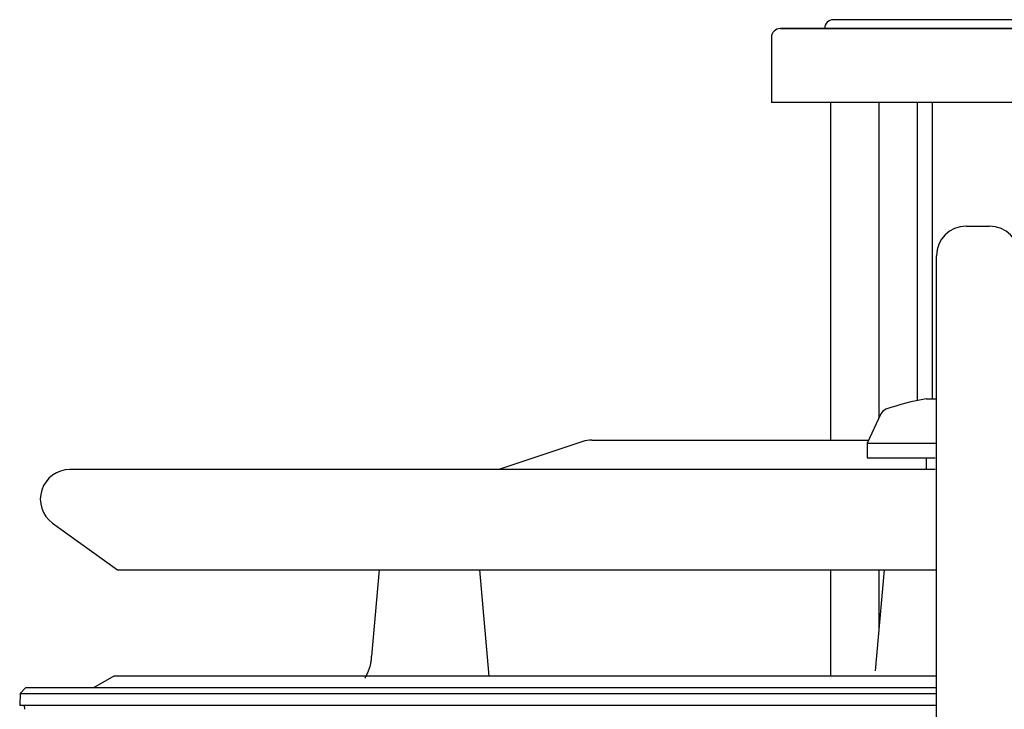
# Model space of a CAD drawing. Extents: x 15 to 422, y 3 to 290.
# Drawn here: x 122 to 128, y 113 to 117 of the extents above; entities that cross this region are included whole.
import ezdxf

# ---------------------------------------------------------------- set-up
doc = ezdxf.new("R2010")
doc.units = 0
doc.header["$LTSCALE"] = 4.883161
doc.layers.add('002', color=7, linetype='CONTINUOUS')

msp = doc.modelspace()

# ---------------------------------------------------------------- linework, layer by layer
at = {"layer": '002', "color": 3}
for p, q in [((128.167957, 117.189028), (127.187957, 117.189028)), ((128.167957, 117.189028), (127.187957, 117.189028)), ((127.631952, 117.189028), (127.187957, 117.189028)), ((127.631952, 117.189028), (127.187957, 117.189028)), ((129.147957, 117.189028), (127.631952, 117.189028)), ((129.147957, 117.189028), (127.631952, 117.189028)), ((129.147957, 117.189028), (128.167957, 117.189028)), ((129.147957, 117.189028), (128.167957, 117.189028)), ((128.167957, 117.129028), (126.827957, 117.129028)), ((128.167957, 117.129028), (126.827957, 117.129028)), ((126.827957, 117.129028), (127.435052, 117.129028)), ((126.827957, 117.129028), (127.435052, 117.129028)), ((127.435052, 117.129028), (129.507957, 117.129028)), ((127.435052, 117.129028), (129.507957, 117.129028)), ((129.507957, 117.129028), (128.167957, 117.129028)), ((129.507957, 117.129028), (128.167957, 117.129028)), ((126.767957, 117.069028), (126.767957, 116.629028)), ((126.767957, 117.069028), (126.767957, 116.629028)), ((126.767957, 117.069028), (126.767957, 117.009028)), ((126.767957, 117.069028), (126.767957, 117.009028)), ((128.167957, 116.629028), (126.767957, 116.629028)), ((128.167957, 116.629028), (126.767957, 116.629028)), ((127.167958, 116.628896), (127.167958, 114.339866)), ((127.167958, 116.628896), (127.167958, 114.339866)), ((127.498484, 114.492492), (127.498484, 116.628982)), ((127.498484, 114.492492), (127.498484, 116.628982)), ((127.757761, 114.606339), (127.757761, 116.629007)), ((127.757761, 114.606339), (127.757761, 116.629007)), ((127.859381, 114.619858), (127.859381, 116.62902)), ((127.859381, 114.619858), (127.859381, 116.62902)), ((129.567957, 116.629028), (128.167957, 116.629028)), ((129.567957, 116.629028), (128.167957, 116.629028)), ((128.087957, 115.789028), (128.247957, 115.789028)), ((127.887957, 114.705523), (127.887957, 115.589028)), ((127.887957, 112.259244), (127.887957, 114.705523)), ((127.817957, 114.619871), (127.887944, 114.619871)), ((127.167957, 114.50774), (127.167957, 114.507696)), ((127.509914, 114.517074), (127.417957, 114.319871)), ((125.487167, 114.329608), (124.917957, 114.139871)), ((125.550413, 114.339871), (127.427327, 114.339871)), ((127.417957, 114.319871), (127.417957, 114.219871)), ((127.417957, 114.319871), (127.887898, 114.319871)), ((127.417957, 114.219871), (127.877886, 114.219871)), ((127.816957, 114.219871), (127.816957, 114.139856)), ((127.878379, 114.139871), (122.007957, 114.139871)), ((121.890834, 113.777754), (122.330834, 113.459871)), ((122.330834, 113.459871), (127.888337, 113.459871)), ((124.105962, 113.459859), (124.054907, 112.876305)), ((124.852943, 112.739874), (124.789953, 113.459855)), ((127.167958, 113.459801), (127.167958, 112.739789)), ((127.167958, 113.459801), (127.167959, 112.739789)), ((127.473961, 112.776883), (127.533713, 113.45986)), ((127.498484, 113.057219), (127.498484, 113.459883)), ((127.498484, 113.057219), (127.498484, 113.459883)), ((122.306521, 112.739871), (122.167957, 112.659871)), ((127.888397, 112.739871), (122.306521, 112.739871)), ((121.670852, 112.622766), (121.667957, 112.539871)), ((121.707957, 112.659871), (121.670852, 112.622766)), ((121.670852, 112.622766), (127.887801, 112.622766)), ((127.888358, 112.659871), (121.707957, 112.659871)), ((127.887756, 112.539871), (121.667957, 112.539871)), ((121.699068, 112.539871), (121.699871, 112.516886)), ((121.699871, 112.516886), (121.699881, 112.516886))]:
    msp.add_line(p, q, dxfattribs=at)
msp.add_lwpolyline([(124.051891, 112.876231), (124.051989, 112.873095), (124.052064, 112.869959), (124.052095, 112.866836), (124.052082, 112.863712), (124.052029, 112.860599), (124.051934, 112.857486), (124.051793, 112.85438), (124.051605, 112.851277), (124.051369, 112.848177), (124.051083, 112.845081), (124.050748, 112.841986), (124.050366, 112.838897), (124.049935, 112.835809), (124.049459, 112.832728), (124.048937, 112.829648), (124.04837, 112.826576), (124.04776, 112.823504), (124.047108, 112.820442), (124.046414, 112.817381), (124.04568, 112.814329), (124.044905, 112.81128), (124.044092, 112.80824), (124.043241, 112.805203), (124.042353, 112.802176), (124.041429, 112.799153), (124.040471, 112.79614), (124.039477, 112.793132), (124.038452, 112.790134), (124.037393, 112.787142), (124.036304, 112.78416), (124.035183, 112.781185), (124.034034, 112.778221), (124.032856, 112.775264), (124.031651, 112.772319), (124.030419, 112.769382), (124.029162, 112.766455), (124.027879, 112.763539), (124.026573, 112.760633), (124.025244, 112.757738), (124.023894, 112.754854), (124.022522, 112.751982), (124.02113, 112.74912), (124.01972, 112.746273), (124.01829, 112.743435), (124.016845, 112.740613), (124.015381, 112.7378), (124.013904, 112.735003), (124.012407, 112.732216), (124.010892, 112.729448), (124.009366, 112.726687)], dxfattribs=at)
for centre, radius, start, end in [((127.187957, 117.129028), 0.06, 90, 180), ((127.187957, 117.129028), 0.06, 90, 180), ((127.187957, 117.129028), 0.06, 90, 180), ((127.187957, 117.129028), 0.06, 90, 180), ((126.827957, 117.069028), 0.06, 90, 180), ((126.827957, 117.069028), 0.06, 90, 180), ((126.827957, 117.069028), 0.06, 90, 180), ((126.827957, 117.069028), 0.06, 90, 180), ((128.087957, 115.589028), 0.2, 90, 180), ((128.247957, 115.589028), 0.2, 0, 90), ((128.140308, 112.828646), 1.82, 100.201802, 109.10384), ((127.564293, 114.491717), 0.06, 109.10384, 155), ((125.550413, 114.139871), 0.2, 90, 108.434949), ((122.007957, 113.939871), 0.2, 90, 234.153389)]:
    msp.add_arc(centre, radius, start, end, dxfattribs=at)

doc.saveas('drawing.dxf')
